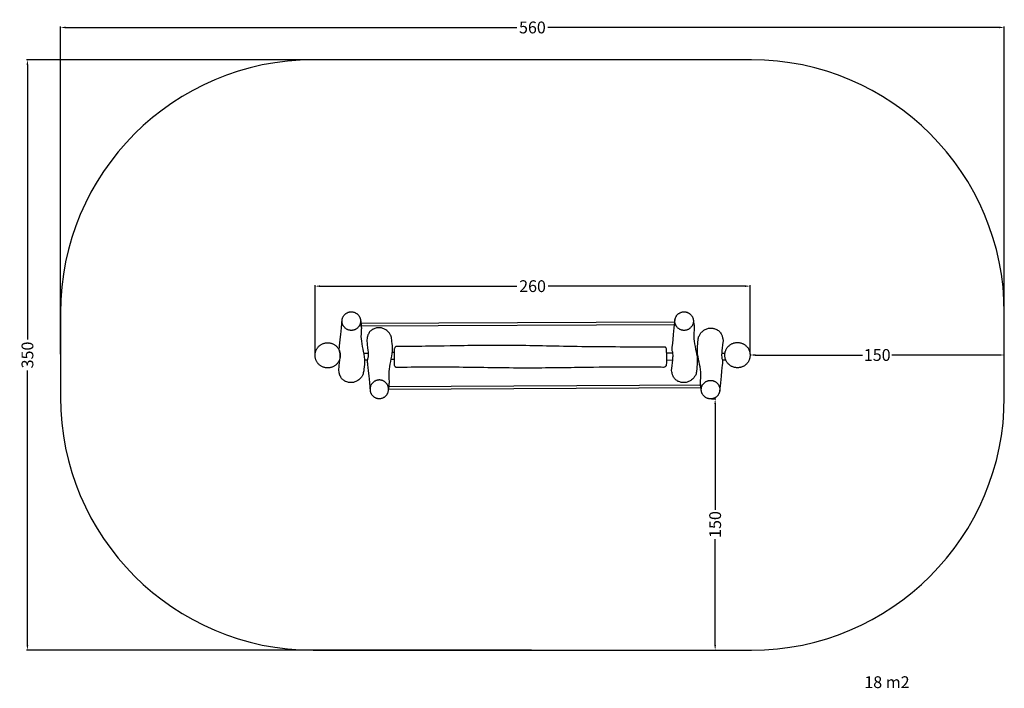
# Model space of a CAD drawing. Units: millimetres. Extents: x -175 to 409, y -197 to 199.
import ezdxf

# ---------------------------------------------------------------- set-up
doc = ezdxf.new("R2010")
doc.units = ezdxf.units.MM
doc.header["$MEASUREMENT"] = 0
for name, color, linetype, true_color in [('Dimensions', 7, 'Continuous', 0x000000), ('Equipment', 7, 'Continuous', 0x000000), ('Safety area', 7, 'Continuous', 0x000000)]:
    doc.layers.add(name, color=color, linetype=linetype, true_color=true_color)
doc.styles.add('Arial', font='txt')
doc.dimstyles.new('Default', dxfattribs={"dimtxt": 7, "dimasz": 3, "dimexe": 0.5, "dimexo": 0.5, "dimgap": 0.25, "dimtad": 0, "dimtoh": 1, "dimdec": 0, "dimzin": 1, "dimdsep": 46, "dimtxsty": 'Arial', "dimcen": 0.5, "dimadec": 0, "dimazin": 0, "dimtfac": 1, "dimtdec": 4, "dimtix": 1, "dimtmove": 1, "dimatfit": 3, "dimfxl": 0, "dimtolj": 1, "dimtzin": 1, "dimarcsym": 0})

# ---------------------------------------------------------------- blocks, each defined once
blk = doc.blocks.new('*D1')
at = {"layer": 'Defpoints', "color": 0}
for p in [(258.14, 0.12), (408.96, 0.19), (408.96, 0.12)]:
    blk.add_point(p, dxfattribs=at)
at = {"layer": 'Dimensions', "color": 0, "lineweight": -2}
for p, q in [((258.14, 0.62), (258.14, 0.69)), ((261.14, 0.19), (324.8, 0.19)), ((405.96, 0.19), (342.3, 0.19)), ((408.96, 0.62), (408.96, 0.69))]:
    blk.add_line(p, q, dxfattribs=at)
at = {"layer": 'Dimensions', "color": 0}
for points in [[(261.14, 0.69), (261.14, -0.31), (258.14, 0.19)], [(405.96, -0.31), (405.96, 0.69), (408.96, 0.19)]]:
    blk.add_solid(points, dxfattribs=at)
at = {"layer": 'Dimensions', "color": 0, "insert": (333.55, 0.19), "char_height": 7, "attachment_point": 5, "style": 'Arial'}
blk.add_mtext('\\A1;150', dxfattribs=at)
blk = doc.blocks.new('*D2')
at = {"layer": 'Defpoints', "color": 0}
for p in [(234.67, -25.84), (234.67, -174.81), (237.4, -174.81)]:
    blk.add_point(p, dxfattribs=at)
at = {"layer": 'Dimensions', "color": 0, "lineweight": -2}
for p, q in [((235.17, -25.84), (237.9, -25.84)), ((237.4, -28.84), (237.4, -91.57)), ((237.4, -171.81), (237.4, -109.07)), ((235.17, -174.81), (237.9, -174.81))]:
    blk.add_line(p, q, dxfattribs=at)
at = {"layer": 'Dimensions', "color": 0}
for points in [[(237.9, -28.84), (236.9, -28.84), (237.4, -25.84)], [(236.9, -171.81), (237.9, -171.81), (237.4, -174.81)]]:
    blk.add_solid(points, dxfattribs=at)
at = {"layer": 'Dimensions', "color": 0, "insert": (237.4, -100.32), "char_height": 7, "attachment_point": 5, "rotation": 90, "style": 'Arial'}
blk.add_mtext('\\A1;150', dxfattribs=at)
blk = doc.blocks.new('*D3')
at = {"layer": 'Defpoints', "color": 0}
for p in [(128.96, 175.19), (-170.63, -174.81), (128.96, -174.81)]:
    blk.add_point(p, dxfattribs=at)
at = {"layer": 'Dimensions', "color": 0, "lineweight": -2}
for p, q in [((128.46, 175.19), (-171.13, 175.19)), ((-170.63, 172.19), (-170.63, 9.44)), ((-170.63, -171.81), (-170.63, -9.06)), ((128.46, -174.81), (-171.13, -174.81))]:
    blk.add_line(p, q, dxfattribs=at)
at = {"layer": 'Dimensions', "color": 0}
for points in [[(-170.13, 172.19), (-171.13, 172.19), (-170.63, 175.19)], [(-171.13, -171.81), (-170.13, -171.81), (-170.63, -174.81)]]:
    blk.add_solid(points, dxfattribs=at)
at = {"layer": 'Dimensions', "color": 0, "insert": (-170.63, 0.19), "char_height": 7, "attachment_point": 5, "rotation": 90, "style": 'Arial'}
blk.add_mtext('\\A1;350', dxfattribs=at)
blk = doc.blocks.new('*D4')
at = {"layer": 'Defpoints', "color": 0}
for p in [(408.96, 194.38), (-151.04, 0.19), (408.96, 0.19)]:
    blk.add_point(p, dxfattribs=at)
at = {"layer": 'Dimensions', "color": 0, "lineweight": -2}
for p, q in [((-151.04, 0.69), (-151.04, 194.88)), ((-148.04, 194.38), (119.71, 194.38)), ((405.96, 194.38), (138.21, 194.38)), ((408.96, 0.69), (408.96, 194.88))]:
    blk.add_line(p, q, dxfattribs=at)
at = {"layer": 'Dimensions', "color": 0}
for points in [[(-148.04, 194.88), (-148.04, 193.88), (-151.04, 194.38)], [(405.96, 193.88), (405.96, 194.88), (408.96, 194.38)]]:
    blk.add_solid(points, dxfattribs=at)
at = {"layer": 'Dimensions', "color": 0, "insert": (128.96, 194.38), "char_height": 7, "attachment_point": 5, "style": 'Arial'}
blk.add_mtext('\\A1;560', dxfattribs=at)
blk = doc.blocks.new('*D5')
at = {"layer": 'Defpoints', "color": 0}
for p in [(258.14, 41.01), (0, 0), (258.14, 0.12)]:
    blk.add_point(p, dxfattribs=at)
at = {"layer": 'Dimensions', "color": 0, "lineweight": -2}
for p, q in [((0, 0.5), (0, 41.51)), ((3, 41.01), (119.82, 41.01)), ((255.14, 41.01), (138.32, 41.01)), ((258.14, 0.62), (258.14, 41.51))]:
    blk.add_line(p, q, dxfattribs=at)
at = {"layer": 'Dimensions', "color": 0}
for points in [[(3, 41.51), (3, 40.51), (0, 41.01)], [(255.14, 40.51), (255.14, 41.51), (258.14, 41.01)]]:
    blk.add_solid(points, dxfattribs=at)
at = {"layer": 'Dimensions', "color": 0, "insert": (129.07, 41.01), "char_height": 7, "attachment_point": 5, "style": 'Arial'}
blk.add_mtext('\\A1;260', dxfattribs=at)

msp = doc.modelspace()

# ---------------------------------------------------------------- linework, layer by layer
at = {"layer": 'Equipment'}
for p, q in [((26.18, 17.39), (213.83, 18.35)), ((43.62, -20.08), (229.31, -19.13))]:
    msp.add_line(p, q, dxfattribs=at)
for points in [[(26.85, 18.99), (213.49, 19.94)], [(28.82, 1.32), (31.5, 1.32)], [(45.85, 1.81), (46.92, 1.81)], [(208.65, 1.42), (212.25, 1.49)], [(226.39, 0.8), (227.02, 0.8)], [(241.32, 1.34), (243.24, 1.34)], [(29.3, -2.59), (31.09, -2.59)], [(45.22, -2.29), (46.92, -2.29)], [(208.68, -2.73), (212.19, -2.85)], [(226.8, -3.21), (227.72, -3.21)], [(241.67, -2.67), (243.68, -2.67)], [(43.37, -18.48), (229.95, -17.53)]]:
    msp.add_lwpolyline(points, dxfattribs=at)
for points, knots in [([(27, 20.28), (27, 25.78), (21.5, 25.78), (16, 25.78), (16, 20.28), (16, 14.78), (21.5, 14.78), (27, 14.78), (27, 20.28)], [0, 0, 0, 8.63938, 8.63938, 17.27876, 17.27876, 25.918139, 25.918139, 34.557519, 34.557519, 34.557519]), ([(224.48, 20.28), (224.48, 25.78), (218.98, 25.78), (213.48, 25.78), (213.48, 20.28), (213.48, 14.78), (218.98, 14.78), (224.48, 14.78), (224.48, 20.28)], [0, 0, 0, 8.63938, 8.63938, 17.27876, 17.27876, 25.918139, 25.918139, 34.557519, 34.557519, 34.557519]), ([(15, 0), (15, 7.5), (7.5, 7.5), (0, 7.5), (0, 0), (0, -7.5), (7.5, -7.5), (15, -7.5), (15, 0)], [0, 0, 0, 11.780972, 11.780972, 23.561945, 23.561945, 35.342917, 35.342917, 47.12389, 47.12389, 47.12389]), ([(258.14, 0.12), (258.14, 7.62), (250.64, 7.62), (243.14, 7.62), (243.14, 0.12), (243.14, -7.38), (250.64, -7.38), (258.14, -7.38), (258.14, 0.12)], [0, 0, 0, 11.780972, 11.780972, 23.561945, 23.561945, 35.342917, 35.342917, 47.12389, 47.12389, 47.12389]), ([(43.62, -20.12), (43.62, -25.62), (38.12, -25.62), (32.62, -25.62), (32.62, -20.12), (32.62, -14.62), (38.12, -14.62), (43.62, -14.62), (43.62, -20.12)], [0, 0, 0, 8.63938, 8.63938, 17.27876, 17.27876, 25.918139, 25.918139, 34.557519, 34.557519, 34.557519]), ([(229.17, -20.34), (229.17, -25.84), (234.67, -25.84), (240.17, -25.84), (240.17, -20.34), (240.17, -14.84), (234.67, -14.84), (229.17, -14.84), (229.17, -20.34)], [0, 0, 0, 8.63938, 8.63938, 17.27876, 17.27876, 25.918139, 25.918139, 34.557519, 34.557519, 34.557519])]:
    msp.add_rational_spline(points, [1, 0.707106781187, 1, 0.707106781187, 1, 0.707106781187, 1, 0.707106781187, 1], degree=2, knots=knots, dxfattribs=at)
for points in [[(14.05, -8.93), (14.92, -1.12), (15, 0), (14.78, 1.8), (14.16, 3.45), (14.69, 6.18), (16.11, 21.39)], [(26.89, 21.38), (27.28, 19.05), (27.54, 16.41), (27.49, 15.26), (27.03, 10.02), (28.34, 3.71), (29.61, -2.39), (28.97, -8.79), (28.55, -11.22), (28.17, -11.86), (27.73, -12.66), (27.28, -13.38), (26.48, -14.03), (25.31, -14.99), (24.68, -15.27), (23.65, -15.73), (22.77, -16.15), (22.1, -16.19), (20.73, -16.17), (20.18, -16.17), (19.46, -15.97), (18.26, -15.53), (17.73, -15.35), (16.87, -14.66), (16.08, -14.07), (15.73, -13.78), (15.32, -12.9), (14.76, -11.82), (14.53, -11.36), (14.39, -10.5), (14.19, -9.73), (14.05, -8.93)], [(211.53, -8.93), (212.39, -1.12), (212.48, 0), (212.26, 1.8), (211.63, 3.45), (212.17, 6.18), (213.59, 21.39)], [(224.37, 21.38), (224.76, 19.05), (225.02, 16.41), (224.97, 15.26), (224.51, 10.02), (225.82, 3.71), (227.09, -2.39), (226.45, -8.79), (226.03, -11.22), (225.65, -11.86), (225.21, -12.66), (224.75, -13.38), (223.96, -14.03), (222.79, -14.99), (222.16, -15.27), (221.13, -15.73), (220.25, -16.15), (219.58, -16.19), (218.21, -16.17), (217.65, -16.17), (216.94, -15.97), (215.74, -15.53), (215.21, -15.35), (214.35, -14.66), (213.56, -14.07), (213.21, -13.78), (212.79, -12.9), (212.23, -11.82), (212.01, -11.36), (211.86, -10.5), (211.66, -9.73), (211.53, -8.93)], [(43.51, -21.23), (43.89, -18.89), (44.15, -16.25), (44.11, -15.11), (43.65, -9.86), (44.96, -3.56), (46.23, 2.55), (45.59, 8.95), (45.17, 11.38), (44.78, 12.02), (44.34, 12.81), (43.89, 13.53), (43.1, 14.18), (41.93, 15.15), (41.3, 15.42), (40.27, 15.88), (39.38, 16.31), (38.72, 16.34), (37.35, 16.32), (36.79, 16.33), (36.08, 16.12), (34.88, 15.68), (34.35, 15.51), (33.49, 14.81), (32.7, 14.22), (32.34, 13.93), (31.93, 13.05), (31.37, 11.97), (31.15, 11.52), (31, 10.65), (30.8, 9.88), (30.67, 9.09)], [(229.28, -21.44), (228.9, -19.1), (228.64, -16.46), (228.69, -15.32), (229.14, -10.07), (227.83, -3.77), (226.56, 2.33), (227.2, 8.73), (227.62, 11.17), (228.01, 11.81), (228.45, 12.6), (228.9, 13.32), (229.69, 13.97), (230.86, 14.94), (231.49, 15.21), (232.52, 15.67), (233.41, 16.09), (234.07, 16.13), (235.44, 16.11), (236, 16.11), (236.71, 15.91), (237.91, 15.47), (238.44, 15.3), (239.3, 14.6), (240.09, 14.01), (240.45, 13.72), (240.86, 12.84), (241.42, 11.76), (241.64, 11.31), (241.79, 10.44), (241.99, 9.67), (242.12, 8.87)], [(30.67, 9.09), (31.53, 1.28), (31.62, 0.16), (31.4, -1.64), (30.77, -3.3), (31.3, -6.02), (32.73, -21.23)], [(46.98, 3.86), (47.04, 4.01), (47.29, 4.48), (47.58, 4.89), (47.92, 5.3), (48.8, 5.35), (51.48, 5.23), (57.81, 5.23), (76.34, 5.52), (118.44, 6.15), (155.85, 4.9), (207.63, 4.9), (207.97, 4.75), (208.16, 4.53), (208.43, 4.34), (208.66, 3.92), (208.7, -5.85), (208.57, -6.03), (208.3, -6.22), (208.08, -6.38), (207.63, -6.87), (207.1, -6.99), (204.73, -6.82), (182.02, -6.65), (155.85, -7.1), (118.44, -7.58), (76.34, -6.57), (47.92, -7.1), (47.73, -6.88), (47.41, -6.55), (47.26, -6.34), (47.11, -6.16), (46.91, -5.91), (46.92, 3.26), (46.91, 3.61), (46.91, 3.72), (46.98, 3.86)], [(242.12, 8.87), (241.26, 1.07), (241.18, -0.06), (241.39, -1.85), (242.02, -3.51), (241.49, -6.23), (240.06, -21.44)]]:
    msp.add_open_spline(points, degree=3, dxfattribs=at)
at = {"layer": 'Safety area'}
for centre, start, end in [((-1.04, 25.19), 90, 180), ((258.96, 25.19), 360, 90), ((-1.04, -24.81), 180, 270), ((258.96, -24.81), 270, 360)]:
    msp.add_arc(centre, 150, start, end, dxfattribs=at)
for points in [[(258.96, 175.19), (128.96, 175.19), (-1.04, 175.19)], [(-151.04, 25.19), (-151.04, 0.19), (-151.04, -24.81)], [(408.96, -24.81), (408.96, 0.19), (408.96, 25.19)], [(-1.04, -174.81), (128.96, -174.81), (258.96, -174.81)]]:
    msp.add_open_spline(points, degree=2, dxfattribs=at)

# ---------------------------------------------------------------- texts
at = {"layer": 'Dimensions', "insert": (325.9, -190.28), "char_height": 7, "width": 33.5241, "attachment_point": 1, "line_spacing_factor": 0.963855}
msp.add_mtext('\\fArial;18 m2', dxfattribs=at)

# ---------------------------------------------------------------- dimensions: what is measured, and where the dimension line sits
at = {"layer": 'Dimensions'}
dim = msp.add_linear_dim(base=(408.96, 194.38), p1=(-151.04, 0.19), p2=(408.96, 0.19), dimstyle='Default', dxfattribs=at)
dim.commit()
dim.dimension.update_dxf_attribs({"geometry": '*D4', "text_midpoint": (128.96, 194.38)})
dim = msp.add_linear_dim(base=(-170.63, -174.81), p1=(128.96, 175.19), p2=(128.96, -174.81), angle=90, dimstyle='Default', dxfattribs=at)
dim.commit()
dim.dimension.update_dxf_attribs({"geometry": '*D3', "text_midpoint": (-170.63, 0.19)})
for base, p1, p2, text, picture, middle in [((258.14, 41.01), (0, 0), (258.14, 0.12), '260', '*D5', (129.07, 41.01)), ((408.96, 0.19), (258.14, 0.12), (408.96, 0.12), '150', '*D1', (333.55, 0.19))]:
    dim = msp.add_linear_dim(base=base, p1=p1, p2=p2, text=text, dimstyle='Default', dxfattribs=at)
    dim.commit()
    dim.dimension.update_dxf_attribs({"geometry": picture, "text_midpoint": middle})
dim = msp.add_linear_dim(base=(237.4, -174.81), p1=(234.67, -25.84), p2=(234.67, -174.81), angle=90, text='150', dimstyle='Default', dxfattribs=at)
dim.commit()
dim.dimension.update_dxf_attribs({"geometry": '*D2', "text_midpoint": (237.4, -100.32)})

doc.saveas('drawing.dxf')
